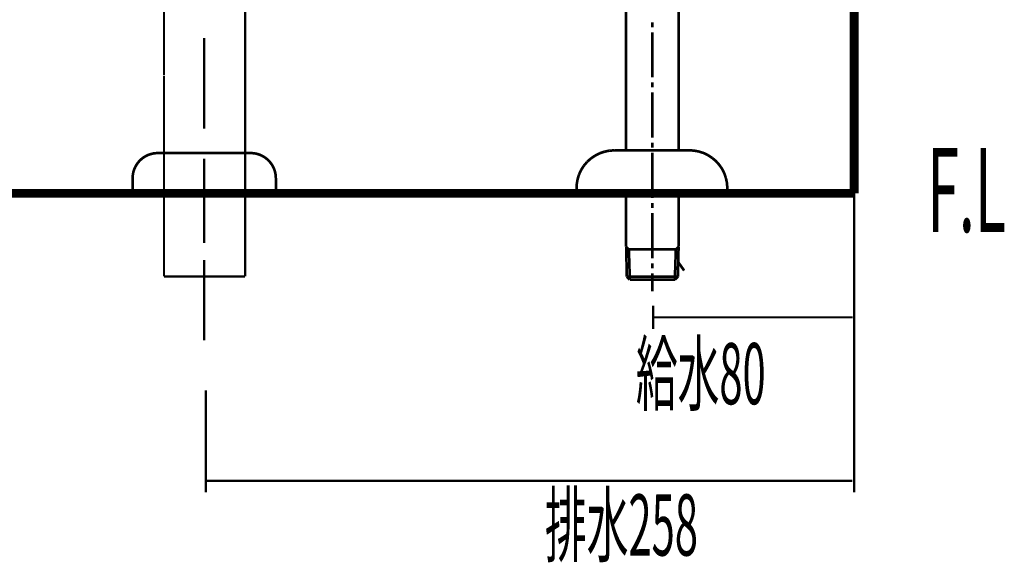
# Model space of a CAD drawing. Extents: x -60 to 478, y -330 to -12.
# Drawn here: x 197 to 236, y -245 to -224 of the extents above; entities that cross this region are included whole.
import ezdxf

# ---------------------------------------------------------------- set-up
doc = ezdxf.new("R2010")
doc.units = 0
for name, color, linetype in [('LAYER_1', 7, 'CONTINUOUS'), ('LAYER_14', 7, 'CONTINUOUS'), ('LAYER_26', 7, 'CONTINUOUS'), ('LAYER_27', 7, 'CONTINUOUS')]:
    doc.layers.add(name, color=color, linetype=linetype)
doc.styles.get("Standard").update_dxf_attribs({"font": 'TXT', "bigfont": 'BIGFONT'})

# ---------------------------------------------------------------- blocks, each defined once
blk = doc.blocks.new('AIGNBL01020039')
at = {"layer": 'LAYER_1', "const_width": 0.0882}
for points in [[(197.3785, -183.8645), (197.3785, -184.4488)], [(200.5783, -183.8645), (200.5783, -184.4488)], [(202.3815, -225.8894), (202.3815, -183.8645)], [(205.6081, -225.8894), (205.6081, -183.8645)], [(197.3785, -186.252), (197.3785, -185.6684)], [(200.5783, -186.252), (200.5783, -185.6684)]]:
    blk.add_lwpolyline(points, dxfattribs=at)
blk = doc.blocks.new('AIGNBL0102004C')
at = {"layer": 'LAYER_1', "const_width": 0.0882}
for points in [[(203.9827, -224.394), (203.9827, -228.0012)], [(203.9827, -229.1953), (203.9827, -230.4142)], [(203.9827, -232.5619), (203.9827, -229.699)], [(203.9827, -230.8931), (203.9827, -232.0864)], [(203.9827, -233.2302), (203.9827, -236.43)]]:
    blk.add_lwpolyline(points, dxfattribs=at)
blk = doc.blocks.new('AIGNBL0102004D')
at = {"layer": 'LAYER_1', "const_width": 0.0882}
for points in [[(202.3815, -225.9063), (202.3815, -233.8903)], [(205.6081, -225.8336), (205.6081, -233.8903)], [(202.3815, -233.8903), (205.6081, -233.8903)]]:
    blk.add_lwpolyline(points, dxfattribs=at)
blk = doc.blocks.new('AIGNBL0103009B')
at = {"layer": 'LAYER_1', "const_width": 0.1058}
blk.add_lwpolyline([(205.8324, -228.9783), (202.1327, -228.9783)], dxfattribs=at)
blk = doc.blocks.new('AIGNBL0103009C')
at = {"layer": 'LAYER_1', "const_width": 0.1058}
blk.add_lwpolyline([(201.1329, -230.5782), (201.1329, -229.9784)], dxfattribs=at)
blk = doc.blocks.new('AIGNBL0103009D')
at = {"layer": 'LAYER_1', "const_width": 0.1058}
blk.add_lwpolyline([(206.8328, -229.9784), (206.8328, -230.5782)], dxfattribs=at)
blk = doc.blocks.new('AIGNBL0103009E')
at = {"layer": 'LAYER_1', "const_width": 0.1058}
blk.add_lwpolyline([(206.8328, -230.5782), (201.1329, -230.5782)], dxfattribs=at)
blk = doc.blocks.new('AIGNBL0103009F')
at = {"layer": 'LAYER_1', "const_width": 0.1058}
blk.add_lwpolyline([(202.1327, -228.9783, 0.4143441), (201.1329, -229.9784)], format="xyb", dxfattribs=at)
blk = doc.blocks.new('AIGNBL010300A0')
at = {"layer": 'LAYER_1', "const_width": 0.1058}
blk.add_lwpolyline([(206.8328, -229.9784, 0.4143402), (205.8324, -228.9783)], format="xyb", dxfattribs=at)
blk = doc.blocks.new('AIGNBL0102009A')
at = {"layer": 'LAYER_1'}
for name in ['AIGNBL0103009F', 'AIGNBL0103009B', 'AIGNBL010300A0', 'AIGNBL0103009C', 'AIGNBL0103009D', 'AIGNBL0103009E']:
    blk.add_blockref(name, (0, 0), dxfattribs=at)
blk = doc.blocks.new('AIGNBL01010038')
at = {"layer": 'LAYER_1'}
for name in ['AIGNBL0102004C', 'AIGNBL01020039', 'AIGNBL0102004D', 'AIGNBL0102009A']:
    blk.add_blockref(name, (0, 0), dxfattribs=at)
blk = doc.blocks.new('AIGNBL0E0102E3')
at = {"layer": 'LAYER_14', "const_width": 0.1058}
for points in [[(220.7664, -228.8698), (220.7664, -222.1118)], [(222.8624, -228.8698), (222.8624, -222.1118)], [(221.8165, -223.9664), (221.8165, -223.7674)], [(221.8165, -225.9692), (221.8165, -224.1654)], [(221.8165, -226.3673), (221.8165, -226.1682)], [(221.8165, -228.3659), (221.8165, -226.5663)], [(221.8165, -228.7681), (221.8165, -228.5691)], [(219.3691, -229.1916), (219.2208, -229.3271)], [(219.5342, -229.0815), (219.3691, -229.1916)], [(219.712, -228.9883), (219.5342, -229.0815)], [(219.9026, -228.9248), (219.712, -228.9883)], [(220.0974, -228.8825), (219.9026, -228.9248)], [(220.2964, -228.8698), (220.0974, -228.8825)], [(220.2964, -228.8698), (223.2985, -228.8698)], [(221.8165, -230.7667), (221.8165, -228.9671)], [(223.4552, -228.8782), (223.2985, -228.8698)], [(223.65, -228.9121), (223.4552, -228.8782)], [(223.8405, -228.9714), (223.65, -228.9121)], [(224.0226, -229.0561), (223.8405, -228.9714)], [(224.1877, -229.1662), (224.0226, -229.0561)], [(224.3402, -229.2932), (224.1877, -229.1662)], [(219.0896, -229.4795), (218.9837, -229.6446)], [(219.2208, -229.3271), (219.0896, -229.4795)], [(224.4757, -229.4456), (224.3402, -229.2932)], [(224.59, -229.6065), (224.4757, -229.4456)], [(224.6789, -229.7844), (224.59, -229.6065)], [(218.8398, -230.0173), (218.8059, -230.2163)], [(218.899, -229.8267), (218.8398, -230.0173)], [(218.9837, -229.6446), (218.899, -229.8267)], [(224.7424, -229.9749), (224.6789, -229.7844)], [(224.7848, -230.1739), (224.7424, -229.9749)], [(218.8059, -230.2163), (218.7974, -230.3687)], [(218.7974, -230.3687), (218.7974, -230.572)], [(224.7975, -230.3687), (224.7848, -230.1739)], [(224.7975, -230.3687), (224.7975, -230.572)], [(218.7974, -230.572), (224.7975, -230.572)], [(220.7664, -232.7018), (220.7664, -230.572)], [(222.8624, -232.7018), (222.8624, -230.572)], [(221.8165, -231.169), (221.8165, -230.97)], [(221.8165, -233.1676), (221.8165, -231.368)], [(220.8807, -232.8162), (220.7664, -232.7018)], [(220.7749, -232.7103), (220.796, -233.8959)], [(222.7481, -232.8162), (222.8624, -232.7018)], [(222.8327, -233.8959), (222.8581, -232.7103)], [(220.7749, -232.8162), (222.8539, -232.8162)], [(220.8807, -232.8162), (220.9188, -234.0187)], [(222.7481, -232.8162), (222.7099, -234.0187)], [(221.8165, -233.5699), (221.8165, -233.3709)], [(222.8497, -233.3285), (223.0783, -233.6546)], [(220.9188, -234.0187), (220.796, -233.8959)], [(220.796, -233.8959), (222.8327, -233.8959)], [(221.8165, -234.4887), (221.8165, -233.7689)], [(222.7099, -234.0187), (222.8327, -233.8959)], [(220.9188, -234.0187), (222.7099, -234.0187)]]:
    blk.add_lwpolyline(points, dxfattribs=at)
blk = doc.blocks.new('AIGNBL1B010009')
at = {"layer": 'LAYER_27', "const_width": 0.0882}
for points in [[(229.8471, -233.398), (229.8471, -242.482)], [(204.0471, -238.4251), (204.0471, -242.482)], [(204.0471, -242.0225), (229.7769, -242.0225)]]:
    blk.add_lwpolyline(points, dxfattribs=at)
blk = doc.blocks.new('AIGNBL1B01000A')
at = {"layer": 'LAYER_27', "const_width": 0.0882}
for points in [[(229.8471, -230.2757), (229.8471, -235.9787)], [(221.847, -235.0592), (221.847, -235.9787)], [(221.847, -235.5191), (229.7875, -235.5191)]]:
    blk.add_lwpolyline(points, dxfattribs=at)

msp = doc.modelspace()

# ---------------------------------------------------------------- linework, layer by layer
at = {"layer": 'LAYER_26', "const_width": 0.3528}
for points in [[(229.8471, -71.3321), (229.8471, -230.5782)], [(229.8471, -71.3321), (229.8471, -230.5782)], [(62.5928, -230.5782), (229.8471, -230.5782)]]:
    msp.add_lwpolyline(points, dxfattribs=at)

# ---------------------------------------------------------------- block references
at = {"layer": 'LAYER_1'}
msp.add_blockref('AIGNBL01010038', (0, 0), dxfattribs=at)
at = {"layer": 'LAYER_14'}
msp.add_blockref('AIGNBL0E0102E3', (0, 0), dxfattribs=at)
at = {"layer": 'LAYER_27'}
for name in ['AIGNBL1B01000A', 'AIGNBL1B010009']:
    msp.add_blockref(name, (0, 0), dxfattribs=at)

# ---------------------------------------------------------------- texts
at = {"layer": 'LAYER_27', "width": 0.5}
for s, height, p in [('F.L', 3.3492, (232.7486, -232.1202)), ('給水80', 2.4358, (221.1573, -238.9766)), ('排水258', 2.4358, (217.5395, -245.0008))]:
    msp.add_text(s, height=height, dxfattribs=at).set_placement(p)

doc.saveas('drawing.dxf')
